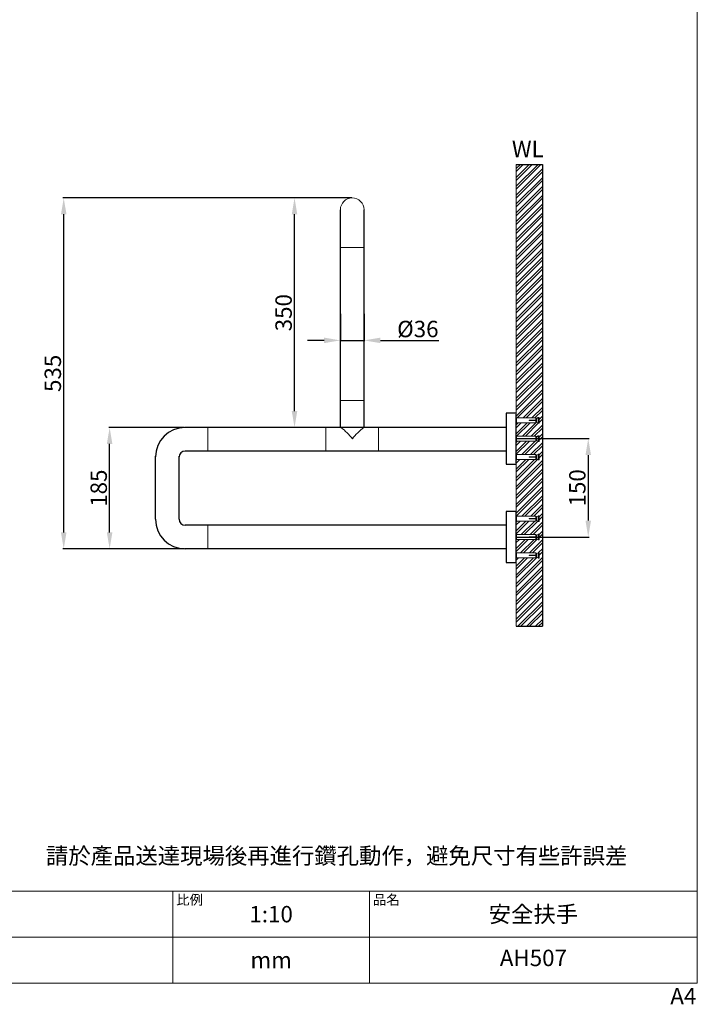
# Model space of a CAD drawing. Units: millimetres. Extents: x 3198 to 5298, y 42 to 3044.
# Drawn here: x 4265 to 5298, y 42 to 1543 of the extents above; entities that cross this region are included whole.
import ezdxf

# ---------------------------------------------------------------- set-up
doc = ezdxf.new("R2010")
doc.units = ezdxf.units.MM
for name, color, linetype, lineweight in [('DIM', 3, 'Continuous', 5), ('I', 7, 'Continuous', 15), ('PV', 7, 'Continuous', 15)]:
    doc.layers.add(name, color=color, linetype=linetype, lineweight=lineweight)
doc.styles.add('ETCH', font='txt')
doc.styles.get("Standard").update_dxf_attribs({"font": 'arial.ttf'})
doc.dimstyles.new('ISO-25', dxfattribs={"dimtxt": 25, "dimasz": 25, "dimexe": 1.25, "dimexo": 0.625, "dimtad": 1, "dimtxsty": 'Standard', "dimcen": 2.5, "dimadec": 0, "dimazin": 0, "dimtfac": 1, "dimtmove": 0, "dimatfit": 3, "dimfxl": 1, "dimarcsym": 0})

# ---------------------------------------------------------------- blocks, each defined once
blk = doc.blocks.new('*D5')
at = {"layer": 'Defpoints', "color": 0, "transparency": 16777216}
for p in [(5021.7, 904.3), (5021.7, 754.3), (5131.7, 754.3)]:
    blk.add_point(p, dxfattribs=at)
at = {"layer": 'DIM', "color": 0, "lineweight": -2, "transparency": 16777216}
for p, q in [((5022.3, 904.3), (5133, 904.3)), ((5131.7, 879.3), (5131.7, 779.3)), ((5022.3, 754.3), (5133, 754.3))]:
    blk.add_line(p, q, dxfattribs=at)
at = {"layer": 'DIM', "color": 0, "transparency": 16777216}
for points in [[(5127.5, 879.3), (5135.9, 879.3), (5131.7, 904.3)], [(5127.5, 779.3), (5135.9, 779.3), (5131.7, 754.3)]]:
    blk.add_solid(points, dxfattribs=at)
at = {"layer": 'DIM', "color": 0, "transparency": 16777216, "insert": (5118.3, 829.3), "char_height": 25, "attachment_point": 5, "rotation": 90}
blk.add_mtext('150', dxfattribs=at)
blk = doc.blocks.new('*D10')
at = {"layer": 'Defpoints', "color": 0, "transparency": 16777216}
for p in [(4753.7, 1095.1), (4789.7, 1095.1), (4789.7, 1054.1)]:
    blk.add_point(p, dxfattribs=at)
at = {"layer": 'DIM', "color": 0, "lineweight": -2, "transparency": 16777216}
for p, q in [((4753.7, 1094.5), (4753.7, 1052.8)), ((4789.7, 1094.5), (4789.7, 1052.8)), ((4728.7, 1054.1), (4703.7, 1054.1)), ((4753.7, 1054.1), (4789.7, 1054.1)), ((4814.7, 1054.1), (4904, 1054.1))]:
    blk.add_line(p, q, dxfattribs=at)
at = {"layer": 'DIM', "color": 0, "transparency": 16777216}
for points in [[(4728.7, 1058.3), (4728.7, 1049.9), (4753.7, 1054.1)], [(4814.7, 1058.3), (4814.7, 1049.9), (4789.7, 1054.1)]]:
    blk.add_solid(points, dxfattribs=at)
at = {"layer": 'DIM', "color": 0, "transparency": 16777216, "insert": (4871.8, 1068.2), "char_height": 25, "attachment_point": 5}
blk.add_mtext('%%C36', dxfattribs=at)
blk = doc.blocks.new('A$C15efa1ef')
at = {"lineweight": 15, "ltscale": 2.5}
for p, q in [((1.9, 41.7), (1.9, 42.4)), ((10.2, 42.4), (1.9, 42.4)), ((2, 40.8), (1.9, 41.7)), ((3.3, 38.3), (2, 40.8)), ((2.3, 7.4), (2.3, 37.4)), ((5.9, 37.4), (2.3, 37.4)), ((5.9, 27.4), (5.9, 37.4)), ((9.7, 37.4), (6.2, 37.4)), ((6.2, 37.4), (6.2, 27.4)), ((10, 40.8), (8.7, 38.3)), ((9.7, 37.4), (9.7, 7.4)), ((10.2, 41.7), (10, 40.8)), ((10.2, 42.4), (10.2, 41.7))]:
    blk.add_line(p, q, dxfattribs=at)
for p, q in [((2.3, 37.4), (9.7, 37.4)), ((5.9, 27.4), (6.2, 27.4)), ((2.3, 7.4), (9.7, 7.4))]:
    blk.add_line(p, q)
for centre, radius, start, end in [((6, 280.3), 238.7, 269.0037, 270.9963), ((5.9, 481.8), 444.4, 269.677, 270.3434)]:
    blk.add_arc(centre, radius, start, end, dxfattribs=at)
for points, knots in [([(2, 40.8), (2, 40.8), (2.1, 40.8), (2.5, 40.8), (3.5, 40.8), (4.7, 40.8), (6, 40.8), (7.4, 40.8), (8.6, 40.8), (9.5, 40.8), (9.9, 40.8), (10.1, 40.8), (10, 40.8), (10, 40.8)], [0, 0, 0, 0, 0.07189, 0.1804, 0.285945, 0.393375, 0.500897, 0.608442, 0.715914, 0.821654, 0.930193, 0.999878, 1, 1, 1, 1]), ([(3.4, 37.4), (3.4, 37.6), (3.4, 37.9), (3.3, 38.2), (3.3, 38.3)], [0, 0, 0, 0, 0.5957623, 1, 1, 1, 1]), ([(8.7, 38.3), (8.7, 38.3), (8.7, 38.3), (8.4, 38.3), (7.8, 38.3), (6.9, 38.3), (6, 38.3), (5.1, 38.3), (4.3, 38.3), (3.7, 38.3), (3.3, 38.3), (3.3, 38.3), (3.3, 38.3)], [0, 0, 0, 0, 0.067351, 0.174659, 0.282074, 0.38939, 0.496643, 0.60399, 0.711255, 0.818942, 0.926023, 1, 1, 1, 1]), ([(8.7, 38.3), (8.7, 38.1), (8.6, 37.9), (8.6, 37.6), (8.6, 37.4)], [0, 0, 0, 0, 0.482779, 1, 1, 1, 1])]:
    blk.add_open_spline(points, degree=3, knots=knots, dxfattribs=at)
blk = doc.blocks.new('*D13')
at = {"layer": 'Defpoints', "color": 0, "transparency": 16777216}
for p in [(4401.7, 921.3), (4516.7, 921.3), (4516.7, 736.3)]:
    blk.add_point(p, dxfattribs=at)
at = {"layer": 'DIM', "color": 0, "lineweight": -2, "transparency": 16777216}
for p, q in [((4516.1, 921.3), (4400.5, 921.3)), ((4401.7, 761.3), (4401.7, 896.3)), ((4516.1, 736.3), (4400.5, 736.3))]:
    blk.add_line(p, q, dxfattribs=at)
at = {"layer": 'DIM', "color": 0, "transparency": 16777216}
for points in [[(4397.5, 896.3), (4405.9, 896.3), (4401.7, 921.3)], [(4397.5, 761.3), (4405.9, 761.3), (4401.7, 736.3)]]:
    blk.add_solid(points, dxfattribs=at)
at = {"layer": 'DIM', "color": 0, "transparency": 16777216, "insert": (4388.3, 828.8), "char_height": 25, "attachment_point": 5, "rotation": 90}
blk.add_mtext('185', dxfattribs=at)
blk = doc.blocks.new('*D14')
at = {"layer": 'Defpoints', "color": 0, "transparency": 16777216}
for p in [(4331.7, 1271.3), (4771.7, 1271.3), (4516.7, 736.3)]:
    blk.add_point(p, dxfattribs=at)
at = {"layer": 'DIM', "color": 0, "lineweight": -2, "transparency": 16777216}
for p, q in [((4771.1, 1271.3), (4330.5, 1271.3)), ((4331.7, 761.3), (4331.7, 1246.3)), ((4516.1, 736.3), (4330.5, 736.3))]:
    blk.add_line(p, q, dxfattribs=at)
at = {"layer": 'DIM', "color": 0, "transparency": 16777216}
for points in [[(4327.5, 1246.3), (4335.9, 1246.3), (4331.7, 1271.3)], [(4327.5, 761.3), (4335.9, 761.3), (4331.7, 736.3)]]:
    blk.add_solid(points, dxfattribs=at)
at = {"layer": 'DIM', "color": 0, "transparency": 16777216, "insert": (4318.3, 1003.8), "char_height": 25, "attachment_point": 5, "rotation": 90}
blk.add_mtext('535', dxfattribs=at)
blk = doc.blocks.new('*D15')
at = {"layer": 'Defpoints', "color": 0, "transparency": 16777216}
for p in [(4683.7, 1271.3), (4771.7, 1271.3), (4838, 921.3)]:
    blk.add_point(p, dxfattribs=at)
at = {"layer": 'DIM', "color": 0, "lineweight": -2, "transparency": 16777216}
for p, q in [((4771.1, 1271.3), (4682.5, 1271.3)), ((4683.7, 946.3), (4683.7, 1246.3)), ((4837.4, 921.3), (4682.5, 921.3))]:
    blk.add_line(p, q, dxfattribs=at)
at = {"layer": 'DIM', "color": 0, "transparency": 16777216}
for points in [[(4679.5, 1246.3), (4687.9, 1246.3), (4683.7, 1271.3)], [(4679.5, 946.3), (4687.9, 946.3), (4683.7, 921.3)]]:
    blk.add_solid(points, dxfattribs=at)
at = {"layer": 'DIM', "color": 0, "transparency": 16777216, "insert": (4670.3, 1096.3), "char_height": 25, "attachment_point": 5, "rotation": 90}
blk.add_mtext('350', dxfattribs=at)

msp = doc.modelspace()

# ---------------------------------------------------------------- hatches: boundary and pattern name
at = {"true_color": 0x636466}
h = msp.add_hatch(dxfattribs=at)
h.set_pattern_fill('ANSI32', color=251)
h.set_pattern_definition([(45, (-152.647, -531.183), (-6.735192, 6.735192), []), (45, (-148.157, -531.183), (-6.735192, 6.735192), [])])
h.paths.add_polyline_path([(5061.713, 1322.459), (5021.713, 1322.459), (5021.713, 936.044), (5051.713, 936.044), (5051.713, 928.644), (5021.713, 928.644), (5021.713, 908.044), (5051.713, 908.044), (5051.713, 900.644), (5021.713, 900.644), (5021.713, 880.044), (5051.713, 880.044), (5051.713, 872.644), (5021.713, 872.644), (5021.713, 786.044), (5051.713, 786.044), (5051.713, 778.644), (5021.713, 778.644), (5021.713, 758.044), (5051.713, 758.044), (5051.713, 750.644), (5021.713, 750.644), (5021.713, 730.044), (5051.713, 730.044), (5051.713, 722.644), (5021.713, 722.644), (5021.713, 618.199), (5061.713, 618.199)])
edge = h.paths.add_edge_path(flags=16)
edge.add_line((5056.713, 936.494), (5056.713, 928.081))
edge.add_line((5056.713, 928.081), (5055.968, 928.194))
edge.add_line((5055.968, 928.194), (5055.078, 928.194))
edge.add_spline(control_points=[(5055.079, 936.354), (5055.078, 936.335), (5055.075, 936.277), (5055.08, 935.799), (5055.084, 934.888), (5055.074, 933.689), (5055.082, 932.332), (5055.074, 930.975), (5055.084, 929.784), (5055.08, 928.859), (5055.075, 928.502), (5055.078, 928.356), (5055.078, 928.335)], knot_values=[0.00673341, 0.00673341, 0.00673341, 0.00673341, 0.07188988, 0.18040018, 0.28594484, 0.39337464, 0.50089691, 0.60844189, 0.71591383, 0.8216544, 0.93019342, 0.96161044, 0.96161044, 0.96161044, 0.96161044], degree=3, periodic=0)
edge.add_line((5055.078, 928.335), (5052.602, 929.596))
edge.add_spline(control_points=[(5052.601, 935.045), (5052.6, 935.044), (5052.6, 935.042), (5052.602, 934.684), (5052.604, 934.064), (5052.598, 933.238), (5052.603, 932.315), (5052.598, 931.394), (5052.604, 930.58), (5052.602, 929.969), (5052.599, 929.653), (5052.601, 929.622), (5052.602, 929.61)], knot_values=[0, 0, 0, 0, 0.07397746, 0.18105803, 0.28874535, 0.39601047, 0.50335664, 0.61060987, 0.71792557, 0.82534054, 0.93264863, 1, 1, 1, 1], degree=3, periodic=0)
edge.add_line((5052.601, 935.097), (5055.079, 936.354))
edge.add_spline(control_points=[(5055.079, 936.354), (5055.079, 936.356), (5055.079, 936.358), (5055.079, 936.36)], knot_values=[0, 0, 0, 0, 0.00673341, 0.00673341, 0.00673341, 0.00673341], degree=3, periodic=0)
edge.add_line((5055.087, 936.494), (5056.713, 936.494))
edge = h.paths.add_edge_path(flags=16)
edge.add_line((5056.713, 908.494), (5056.713, 900.081))
edge.add_line((5056.713, 900.081), (5055.968, 900.194))
edge.add_line((5055.968, 900.194), (5055.078, 900.194))
edge.add_spline(control_points=[(5055.079, 908.354), (5055.078, 908.335), (5055.075, 908.277), (5055.08, 907.799), (5055.084, 906.888), (5055.074, 905.689), (5055.082, 904.332), (5055.074, 902.975), (5055.084, 901.784), (5055.08, 900.859), (5055.075, 900.502), (5055.078, 900.356), (5055.078, 900.335)], knot_values=[0.00673341, 0.00673341, 0.00673341, 0.00673341, 0.07188988, 0.18040018, 0.28594484, 0.39337464, 0.50089691, 0.60844189, 0.71591383, 0.8216544, 0.93019342, 0.96161044, 0.96161044, 0.96161044, 0.96161044], degree=3, periodic=0)
edge.add_line((5055.078, 900.335), (5052.602, 901.596))
edge.add_spline(control_points=[(5052.601, 907.045), (5052.6, 907.044), (5052.6, 907.042), (5052.602, 906.684), (5052.604, 906.064), (5052.598, 905.238), (5052.603, 904.315), (5052.598, 903.394), (5052.604, 902.58), (5052.602, 901.969), (5052.599, 901.653), (5052.601, 901.622), (5052.602, 901.61)], knot_values=[0, 0, 0, 0, 0.07397746, 0.18105803, 0.28874535, 0.39601047, 0.50335664, 0.61060987, 0.71792557, 0.82534054, 0.93264863, 1, 1, 1, 1], degree=3, periodic=0)
edge.add_line((5052.601, 907.097), (5055.079, 908.354))
edge.add_spline(control_points=[(5055.079, 908.354), (5055.079, 908.356), (5055.079, 908.358), (5055.079, 908.36)], knot_values=[0, 0, 0, 0, 0.00673341, 0.00673341, 0.00673341, 0.00673341], degree=3, periodic=0)
edge.add_line((5055.087, 908.494), (5056.713, 908.494))
edge = h.paths.add_edge_path(flags=16)
edge.add_line((5056.713, 880.494), (5056.713, 872.081))
edge.add_line((5056.713, 872.081), (5055.968, 872.194))
edge.add_line((5055.968, 872.194), (5055.078, 872.194))
edge.add_spline(control_points=[(5055.079, 880.354), (5055.078, 880.335), (5055.075, 880.277), (5055.08, 879.799), (5055.084, 878.888), (5055.074, 877.689), (5055.082, 876.332), (5055.074, 874.975), (5055.084, 873.784), (5055.08, 872.859), (5055.075, 872.502), (5055.078, 872.356), (5055.078, 872.335)], knot_values=[0.00673341, 0.00673341, 0.00673341, 0.00673341, 0.07188988, 0.18040018, 0.28594484, 0.39337464, 0.50089691, 0.60844189, 0.71591383, 0.8216544, 0.93019342, 0.96161044, 0.96161044, 0.96161044, 0.96161044], degree=3, periodic=0)
edge.add_line((5055.078, 872.335), (5052.602, 873.596))
edge.add_spline(control_points=[(5052.601, 879.045), (5052.6, 879.044), (5052.6, 879.042), (5052.602, 878.684), (5052.604, 878.064), (5052.598, 877.238), (5052.603, 876.315), (5052.598, 875.394), (5052.604, 874.58), (5052.602, 873.969), (5052.599, 873.653), (5052.601, 873.622), (5052.602, 873.61)], knot_values=[0, 0, 0, 0, 0.07397746, 0.18105803, 0.28874535, 0.39601047, 0.50335664, 0.61060987, 0.71792557, 0.82534054, 0.93264863, 1, 1, 1, 1], degree=3, periodic=0)
edge.add_line((5052.601, 879.097), (5055.079, 880.354))
edge.add_spline(control_points=[(5055.079, 880.354), (5055.079, 880.356), (5055.079, 880.358), (5055.079, 880.36)], knot_values=[0, 0, 0, 0, 0.00673341, 0.00673341, 0.00673341, 0.00673341], degree=3, periodic=0)
edge.add_line((5055.087, 880.494), (5056.713, 880.494))
edge = h.paths.add_edge_path(flags=16)
edge.add_line((5056.713, 786.494), (5056.713, 778.081))
edge.add_line((5056.713, 778.081), (5055.968, 778.194))
edge.add_line((5055.968, 778.194), (5055.078, 778.194))
edge.add_spline(control_points=[(5055.079, 786.354), (5055.078, 786.335), (5055.075, 786.277), (5055.08, 785.799), (5055.084, 784.888), (5055.074, 783.689), (5055.082, 782.332), (5055.074, 780.975), (5055.084, 779.784), (5055.08, 778.859), (5055.075, 778.502), (5055.078, 778.356), (5055.078, 778.335)], knot_values=[0.00673341, 0.00673341, 0.00673341, 0.00673341, 0.07188988, 0.18040018, 0.28594484, 0.39337464, 0.50089691, 0.60844189, 0.71591383, 0.8216544, 0.93019342, 0.96161044, 0.96161044, 0.96161044, 0.96161044], degree=3, periodic=0)
edge.add_line((5055.078, 778.335), (5052.602, 779.596))
edge.add_spline(control_points=[(5052.601, 785.045), (5052.6, 785.044), (5052.6, 785.042), (5052.602, 784.684), (5052.604, 784.064), (5052.598, 783.238), (5052.603, 782.315), (5052.598, 781.394), (5052.604, 780.58), (5052.602, 779.969), (5052.599, 779.653), (5052.601, 779.622), (5052.602, 779.61)], knot_values=[0, 0, 0, 0, 0.07397746, 0.18105803, 0.28874535, 0.39601047, 0.50335664, 0.61060987, 0.71792557, 0.82534054, 0.93264863, 1, 1, 1, 1], degree=3, periodic=0)
edge.add_line((5052.601, 785.097), (5055.079, 786.354))
edge.add_spline(control_points=[(5055.079, 786.354), (5055.079, 786.356), (5055.079, 786.358), (5055.079, 786.36)], knot_values=[0, 0, 0, 0, 0.00673341, 0.00673341, 0.00673341, 0.00673341], degree=3, periodic=0)
edge.add_line((5055.087, 786.494), (5056.713, 786.494))
edge = h.paths.add_edge_path(flags=16)
edge.add_line((5056.713, 758.494), (5056.713, 750.081))
edge.add_line((5056.713, 750.081), (5055.968, 750.194))
edge.add_line((5055.968, 750.194), (5055.078, 750.194))
edge.add_spline(control_points=[(5055.079, 758.354), (5055.078, 758.335), (5055.075, 758.277), (5055.08, 757.799), (5055.084, 756.888), (5055.074, 755.689), (5055.082, 754.332), (5055.074, 752.975), (5055.084, 751.784), (5055.08, 750.859), (5055.075, 750.502), (5055.078, 750.356), (5055.078, 750.335)], knot_values=[0.00673341, 0.00673341, 0.00673341, 0.00673341, 0.07188988, 0.18040018, 0.28594484, 0.39337464, 0.50089691, 0.60844189, 0.71591383, 0.8216544, 0.93019342, 0.96161044, 0.96161044, 0.96161044, 0.96161044], degree=3, periodic=0)
edge.add_line((5055.078, 750.335), (5052.602, 751.596))
edge.add_spline(control_points=[(5052.601, 757.045), (5052.6, 757.044), (5052.6, 757.042), (5052.602, 756.684), (5052.604, 756.064), (5052.598, 755.238), (5052.603, 754.315), (5052.598, 753.394), (5052.604, 752.58), (5052.602, 751.969), (5052.599, 751.653), (5052.601, 751.622), (5052.602, 751.61)], knot_values=[0, 0, 0, 0, 0.07397746, 0.18105803, 0.28874535, 0.39601047, 0.50335664, 0.61060987, 0.71792557, 0.82534054, 0.93264863, 1, 1, 1, 1], degree=3, periodic=0)
edge.add_line((5052.601, 757.097), (5055.079, 758.354))
edge.add_spline(control_points=[(5055.079, 758.354), (5055.079, 758.356), (5055.079, 758.358), (5055.079, 758.36)], knot_values=[0, 0, 0, 0, 0.00673341, 0.00673341, 0.00673341, 0.00673341], degree=3, periodic=0)
edge.add_line((5055.087, 758.494), (5056.713, 758.494))
edge = h.paths.add_edge_path(flags=16)
edge.add_line((5056.713, 730.494), (5056.713, 722.081))
edge.add_line((5056.713, 722.081), (5055.968, 722.194))
edge.add_line((5055.968, 722.194), (5055.078, 722.194))
edge.add_spline(control_points=[(5055.079, 730.354), (5055.078, 730.335), (5055.075, 730.277), (5055.08, 729.799), (5055.084, 728.888), (5055.074, 727.689), (5055.082, 726.332), (5055.074, 724.975), (5055.084, 723.784), (5055.08, 722.859), (5055.075, 722.502), (5055.078, 722.356), (5055.078, 722.335)], knot_values=[0.00673341, 0.00673341, 0.00673341, 0.00673341, 0.07188988, 0.18040018, 0.28594484, 0.39337464, 0.50089691, 0.60844189, 0.71591383, 0.8216544, 0.93019342, 0.96161044, 0.96161044, 0.96161044, 0.96161044], degree=3, periodic=0)
edge.add_line((5055.078, 722.335), (5052.602, 723.596))
edge.add_spline(control_points=[(5052.601, 729.045), (5052.6, 729.044), (5052.6, 729.042), (5052.602, 728.684), (5052.604, 728.064), (5052.598, 727.238), (5052.603, 726.315), (5052.598, 725.394), (5052.604, 724.58), (5052.602, 723.969), (5052.599, 723.653), (5052.601, 723.622), (5052.602, 723.61)], knot_values=[0, 0, 0, 0, 0.07397746, 0.18105803, 0.28874535, 0.39601047, 0.50335664, 0.61060987, 0.71792557, 0.82534054, 0.93264863, 1, 1, 1, 1], degree=3, periodic=0)
edge.add_line((5052.601, 729.097), (5055.079, 730.354))
edge.add_spline(control_points=[(5055.079, 730.354), (5055.079, 730.356), (5055.079, 730.358), (5055.079, 730.36)], knot_values=[0, 0, 0, 0, 0.00673341, 0.00673341, 0.00673341, 0.00673341], degree=3, periodic=0)
edge.add_line((5055.087, 730.494), (5056.713, 730.494))

# ---------------------------------------------------------------- linework, layer by layer
for p, q in [((4753.713, 921.344), (4753.713, 1253.344)), ((4789.713, 921.344), (4789.713, 1253.344)), ((5006.713, 943.344), (5006.713, 865.344)), ((5021.713, 943.344), (5006.713, 943.344)), ((5021.713, 866.844), (5021.713, 941.844)), ((5006.713, 921.344), (4516.713, 921.344)), ((4471.713, 781.344), (4471.713, 877.344)), ((4507.713, 781.344), (4507.713, 877.344)), ((5006.713, 885.344), (4516.713, 885.344)), ((5006.713, 865.344), (5021.713, 865.344)), ((5006.713, 772.344), (4516.713, 772.344)), ((5006.713, 736.344), (4516.713, 736.344))]:
    msp.add_line(p, q)
msp.add_lwpolyline([(5006.713, 793.344), (5006.713, 715.344), (5021.713, 715.344), (5021.713, 793.344)], close=True)
for centre, radius, start, end in [((4516.713, 876.344), 45, 90, 180), ((4516.713, 876.344), 9, 90, 180), ((4516.713, 781.344), 45, 180, 270), ((4516.713, 781.344), 9, 180, 270)]:
    msp.add_arc(centre, radius, start, end)
at = {"layer": 'Defpoints', "color": 8}
for p, q in [((5021.713, 1322.459), (5061.713, 1322.459)), ((5061.713, 1322.459), (5061.713, 618.199)), ((5021.713, 618.199), (5061.713, 618.199))]:
    msp.add_line(p, q, dxfattribs=at)
at = {"layer": 'I'}
for p, q in [((5298.042, 3044.081), (5298.042, 74.384)), ((5021.713, 1322.459), (5021.713, 618.199)), ((5298.042, 214.384), (3198.042, 214.384)), ((4498.042, 214.384), (4498.042, 74.384)), ((4798.042, 214.384), (4798.042, 74.384)), ((5298.042, 214.384), (5298.042, 74.384)), ((5298.042, 144.384), (3598.042, 144.384)), ((5298.042, 74.384), (3198.042, 74.384)), ((5298.042, 74.384), (3198.042, 74.384))]:
    msp.add_line(p, q, dxfattribs=at)
at = {"layer": 'PV'}
for p, q in [((4753.713, 1195.844), (4789.713, 1195.844)), ((4753.713, 962.344), (4789.713, 962.344)), ((4551.713, 885.344), (4551.713, 921.344)), ((4731.713, 921.344), (4731.713, 885.344)), ((4811.713, 921.344), (4811.713, 885.344)), ((4551.713, 772.344), (4551.713, 736.344))]:
    msp.add_line(p, q, dxfattribs=at)
for centre, radius, start, end in [((4771.713, 1253.344), 18, 0, 180), ((4708.003, 857.349), 79.103, 36, 54), ((4835.994, 857.349), 79.103, 126, 144)]:
    msp.add_arc(centre, radius, start, end, dxfattribs=at)

# ---------------------------------------------------------------- block references
at = {"rotation": 270}
for p in [(5014.313, 938.344), (5014.313, 910.344), (5014.313, 882.344), (5014.313, 788.344), (5014.313, 760.344), (5014.313, 732.344)]:
    msp.add_blockref('A$C15efa1ef', p, dxfattribs=at)

# ---------------------------------------------------------------- texts
at = {"layer": 'I', "insert": (5015.253, 1358.355), "char_height": 25, "attachment_point": 1}
msp.add_mtext_dynamic_manual_height_columns('WL', width=133.29541, gutter_width=12.5, heights=[0], dxfattribs=at)
at = {"layer": 'I', "style": 'ETCH'}
for s, insert, char_height, attachment_point in [('請於產品送達現場後再進行鑽孔動作，避免尺寸有些許誤差', (5191.359, 265.116), 25, 6), ('比例', (4503.26, 208.769), 15, 1), ('品名', (4803.26, 208.769), 15, 1), ('{\\T0.75;安全扶手}', (5048.042, 179.384), 25, 5), ('\\pxqc;1:10', (4648.042, 179.384), 25, 5), ('AH507', (5048.042, 109.384), 25, 5), ('\\pxqc;mm', (4648.042, 109.384), 25, 5), ('\\pxqc;A4', (5276.703, 54.432), 25, 5)]:
    msp.add_mtext(s, dxfattribs=dict(at, insert=insert, char_height=char_height, attachment_point=attachment_point))

# ---------------------------------------------------------------- dimensions: what is measured, and where the dimension line sits
at = {"layer": 'DIM'}
for base, p1, p2, picture, middle in [((4331.713, 1271.344), (4516.713, 736.344), (4771.713, 1271.344), '*D14', (4318.315, 1003.844)), ((4683.713, 1271.344), (4838.02, 921.344), (4771.713, 1271.344), '*D15', (4670.315, 1096.344)), ((4401.713, 921.344), (4516.713, 736.344), (4516.713, 921.344), '*D13', (4388.323, 828.844)), ((5131.713, 754.344), (5021.713, 904.344), (5021.713, 754.344), '*D5', (5118.323, 829.344))]:
    dim = msp.add_linear_dim(base=base, p1=p1, p2=p2, angle=90, dimstyle='ISO-25', dxfattribs=at)
    dim.commit()
    dim.dimension.update_dxf_attribs({"geometry": picture, "text_midpoint": middle})
dim = msp.add_linear_dim(base=(4789.713, 1054.094), p1=(4753.713, 1095.101), p2=(4789.713, 1095.101), text='%%C<>', dimstyle='ISO-25', dxfattribs=at)
dim.commit()
dim.dimension.update_dxf_attribs({"geometry": '*D10', "text_midpoint": (4871.835, 1054.094), "dimtype": 160})

doc.saveas('drawing.dxf')
